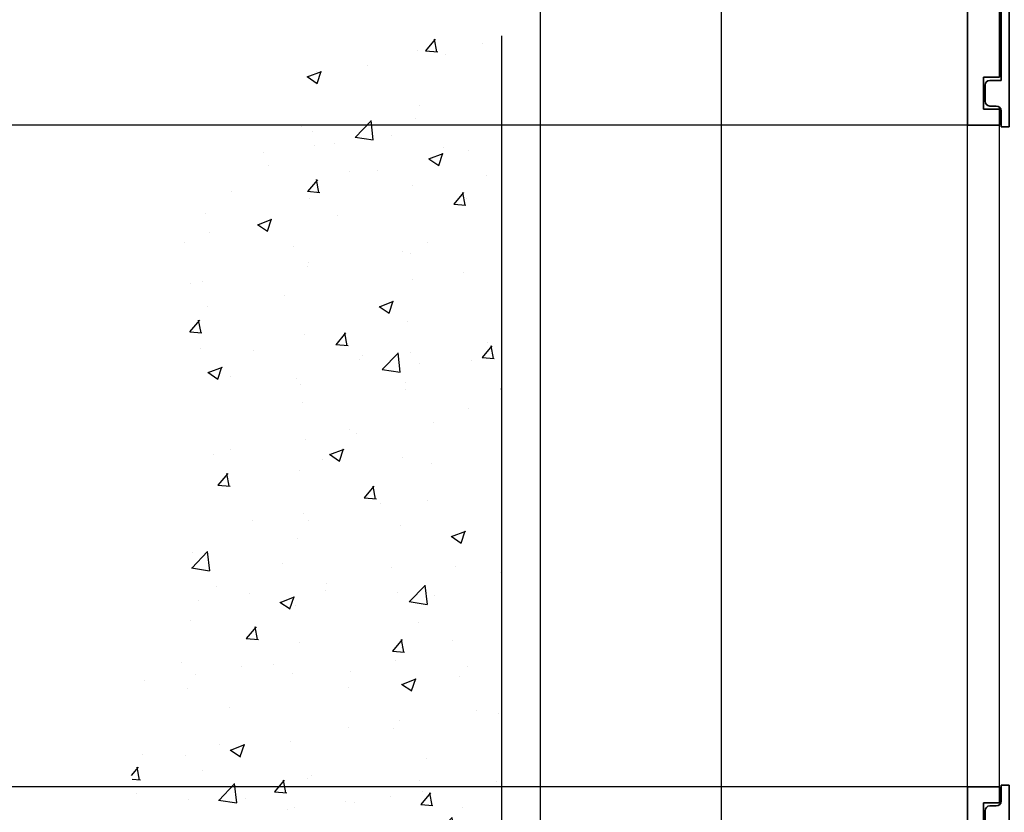
# Model space of a CAD drawing. Units: millimetres. Extents: x 0 to 1189, y -7524 to 0.
# Drawn here: x 200 to 261, y -6853 to -6804 of the extents above; entities that cross this region are included whole.
import ezdxf

# ---------------------------------------------------------------- set-up
doc = ezdxf.new("R2010")
doc.units = ezdxf.units.MM
for name, color, linetype in [('05_Schraffur', 1, 'Continuous'), ('09_Bau', 7, 'Continuous'), ('BLOCK_32552700120_Horizontalprofil unten$0$BLOCK_32552700120_Horizontalprofil unten', 3, 'Continuous'), ('BLOCK_32554500120_Sprossenprofi ISO 34$0$BLOCK_32554500120_Sprossenprofil', 3, 'Continuous'), ('Duenn', 255, 'Continuous'), ('Konstruktion', 31, 'Continuous'), ('Mass', 7, 'Continuous'), ('XREF Pro Green ISO 34 HP FF OF unten$0$Duenn', 7, 'Continuous')]:
    doc.layers.add(name, color=color, linetype=linetype)
doc.styles.add('Bemassungstext (DORMA)', font='isocpeur.ttf')
doc.dimstyles.new('DORMA_M', dxfattribs={"dimtxt": 3.5, "dimasz": 2.5, "dimexe": 2, "dimexo": 0, "dimgap": 1.5, "dimtad": 1, "dimdec": 8, "dimtxsty": 'Bemassungstext (DORMA)', "dimcen": 0.1, "dimclrt": 256, "dimadec": 8, "dimazin": 2, "dimtfac": 1, "dimtdec": 8, "dimtmove": 0, "dimatfit": 3, "dimfxl": 1, "dimtolj": 1, "dimarcsym": 0})

# ---------------------------------------------------------------- blocks, each defined once
blk = doc.blocks.new('Durchgang-VS-U')
at = {"layer": '05_Schraffur'}
h = blk.add_hatch(dxfattribs=at)
h.set_pattern_fill('AR-CONC', color=256, scale=0.05, style=0)
h.set_pattern_definition([(50, (0.5, 0), (9.1092334498002, -0.7969542769451543), [0.9525000000000001, -10.4775]), (355, (0.5, 0), (-1.76214129878335, 9.552832144108999), [0.762, -8.382]), (100.451, (1.2591, -0.0664125), (7.347125083297962, 8.755834391014593), [0.8095000000000001, -8.9045]), (46.18420000000001, (0.5, 2.54), (13.5539520446065, -2.102116396636358), [1.42875, -15.71625]), (96.6356, (1.629495, 2.364825), (11.87021172331186, 12.37127779450246), [1.21425, -13.35675]), (351.1840000000001, (0.5, 2.54), (11.8702302906967, 12.37125589302988), [1.143, -12.573]), (21, (1.77, 1.905), (7.580743991769165, -5.113275925838125), [0.9525000000000001, -10.4775]), (326.0000000000001, (1.77, 1.905), (3.090101417382354, 9.209398306115963), [0.762, -8.382]), (71.4514, (2.401725, 1.478895), (10.67082453850622, 4.096142885802872), [0.8095000000000001, -8.9045]), (37.50000000000001, (0.5, 0), (0.1544301625295909, 4.227751943657656), [0, -8.2804, 0, -8.509, 0, -8.41375]), (7.499999999999999, (0.5, 0), (3.340983125515288, 5.009028740905975), [0, -4.8514, 0, -8.0899, 0, -3.20675]), (327.5, (-2.3321, 0), (6.77952975834357, -0.2864371996336729), [0, -3.175, 0, -9.906, 0, -13.1445]), (317.5, (-3.6021, 0), (7.406459069300903, 1.271324551666651), [0, -4.1275, 0, -6.578600000000001, 0, -9.3345])])
edge = h.paths.add_edge_path()
edge.add_spline(control_points=[(2.220446049250313e-16, 120), (-4.558587891400647, 120.0765229275386), (-13.44406715154344, 118.9314692868226), (-22.81099750783131, 106.079711767604), (-15.32787879829629, 91.43361448056258), (-27.16781205061594, 76.81820027314436), (-16.01938616047819, 60.52249515252927), (-25.81500340073502, 46.30776888868248), (-20.84358565952298, 32.30922647996833), (-29.04319933711137, 18.36781139943726), (-28.07266233585033, 6.816069400437308), (-27.5, -9.263371962502046e-14)], knot_values=[0, 0, 0, 0, 13.48917375011651, 25.29328741670436, 41.34566092487738, 55.69901075109195, 73.46105874230184, 89.72729737212138, 100.7151134999923, 114.6885609924589, 134.8005906756196, 134.8005906756196, 134.8005906756196, 134.8005906756196], degree=3, periodic=0)
edge.add_line((-27.5, -9.263371962502046e-14), (0, 0))
edge.add_line((0, 0), (0, 120))
at = {"layer": '09_Bau'}
blk.add_lwpolyline([(-27.5, -9.263371962502046e-14), (0, 0), (0, 120)], dxfattribs=at)
blk = doc.blocks.new('*D66')
at = {"layer": 'Defpoints', "color": 0, "transparency": 16777216}
for p in [(256.8755913445497, -6623.116490736968), (132.1901407599095, -6924.547888101808), (229.9755881746863, -6924.547888101808)]:
    blk.add_point(p, dxfattribs=at)
at = {"layer": 'Mass', "color": 0, "lineweight": -2, "transparency": 16777216}
for p, q in [((256.8755913445497, -6623.116490736968), (128.1901407599094, -6623.116490736968)), ((132.1901407599094, -6628.116490736968), (132.1901407599095, -6919.547888101808)), ((229.9755881746863, -6924.547888101808), (128.1901407599095, -6924.547888101808))]:
    blk.add_line(p, q, dxfattribs=at)
at = {"layer": 'Mass', "color": 0, "transparency": 16777216}
for points in [[(131.3568074265761, -6628.116490736968), (133.0234740932428, -6628.116490736968), (132.1901407599094, -6623.116490736968)], [(131.3568074265761, -6919.547888101808), (133.0234740932428, -6919.547888101808), (132.1901407599095, -6924.547888101808)]]:
    blk.add_solid(points, dxfattribs=at)
at = {"layer": 'Mass', "transparency": 16777216, "insert": (125.6901407599075, -6773.832189419386), "char_height": 7, "attachment_point": 5, "rotation": 90, "style": 'Bemassungstext (DORMA)'}
blk.add_mtext('\\A1;LH', dxfattribs=at)
blk = doc.blocks.new('*D68')
at = {"layer": 'Defpoints', "color": 0, "transparency": 16777216}
for p in [(258.9755881746827, -6851.347884474464), (175.9896562048022, -6918.347886143398), (232.375591344536, -6918.347886143398)]:
    blk.add_point(p, dxfattribs=at)
at = {"layer": 'Mass', "color": 0, "lineweight": -2, "transparency": 16777216}
for p, q in [((258.9755881746827, -6851.347884474464), (171.9896562048022, -6851.347884474464)), ((175.9896562048022, -6856.347884474464), (175.9896562048022, -6913.347886143398)), ((232.375591344536, -6918.347886143398), (171.9896562048022, -6918.347886143398))]:
    blk.add_line(p, q, dxfattribs=at)
at = {"layer": 'Mass', "color": 0, "transparency": 16777216}
for points in [[(175.1563228714689, -6856.347884474464), (176.8229895381355, -6856.347884474464), (175.9896562048022, -6851.347884474464)], [(175.1563228714689, -6913.347886143398), (176.8229895381355, -6913.347886143398), (175.9896562048022, -6918.347886143398)]]:
    blk.add_solid(points, dxfattribs=at)
at = {"layer": 'Mass', "transparency": 16777216, "insert": (169.4896562048002, -6884.847885308929), "char_height": 7, "attachment_point": 5, "rotation": 90, "style": 'Bemassungstext (DORMA)'}
blk.add_mtext('\\A1;67', dxfattribs=at)
blk = doc.blocks.new('*D71')
at = {"layer": 'Defpoints', "color": 0, "transparency": 16777216}
for p in [(176.822989538137, -6720.132188015648), (258.9755881746963, -6720.132188015648), (258.9755881746872, -6810.132191591927)]:
    blk.add_point(p, dxfattribs=at)
at = {"layer": 'Mass', "color": 0, "lineweight": -2, "transparency": 16777216}
for p, q in [((258.9755881746963, -6720.132188015648), (172.822989538137, -6720.132188015648)), ((176.822989538137, -6805.132191591927), (176.822989538137, -6725.132188015648)), ((258.9755881746872, -6810.132191591927), (172.822989538137, -6810.132191591927))]:
    blk.add_line(p, q, dxfattribs=at)
at = {"layer": 'Mass', "color": 0, "transparency": 16777216}
for points in [[(175.9896562048037, -6725.132188015648), (177.6563228714703, -6725.132188015648), (176.822989538137, -6720.132188015648)], [(175.9896562048037, -6805.132191591927), (177.6563228714703, -6805.132191591927), (176.822989538137, -6810.132191591927)]]:
    blk.add_solid(points, dxfattribs=at)
at = {"layer": 'Mass', "transparency": 16777216, "insert": (170.322989538135, -6765.132189803786), "char_height": 7, "attachment_point": 5, "rotation": 90, "style": 'Bemassungstext (DORMA)'}
blk.add_mtext('\\A1;90', dxfattribs=at)
blk = doc.blocks.new('BLOCK_32552700120_Horizontalprofil unten$0$BLOCK_32552700120_Horizontalprofil unten')
at = {"layer": 'BLOCK_32552700120_Horizontalprofil unten$0$BLOCK_32552700120_Horizontalprofil unten', "color": 3, "linetype": 'Continuous', "lineweight": 35}
for p, q in [((0, 0), (0, 67.00000166893005)), ((-0.9999983012676239, 3.000000026077032), (-0.9999983012676239, 1.000000047497451)), ((-2.000000327825546, 0), (-2.000000327825546, 1.000000047497451)), ((-2.000000327825546, 1.000000047497451), (-0.9999983012676239, 1.000000047497451)), ((0, 0), (-2.000000327825546, 0))]:
    blk.add_line(p, q, dxfattribs=at)
blk = doc.blocks.new('BLOCK_32552700120_Horizontalprofil unten')
at = {"layer": 'BLOCK_32552700120_Horizontalprofil unten$0$BLOCK_32552700120_Horizontalprofil unten', "rotation": 180}
blk.add_blockref('BLOCK_32552700120_Horizontalprofil unten$0$BLOCK_32552700120_Horizontalprofil unten', (0, 0), dxfattribs=at)
blk = doc.blocks.new('XREF Pro Green ISO 34 HP FF OF unten$0$32554801120')
at = {"layer": 'XREF Pro Green ISO 34 HP FF OF unten$0$Duenn', "color": 9, "linetype": 'Continuous', "lineweight": 35}
for p, q in [((-1.100000000000023, 2.099999999999909), (-1.600000000000136, 2.099999999999909)), ((-1.600000000000136, 2.099999999999909), (-1.600000000000136, -12.79999999999995)), ((-1.100000000000023, 1.099999999999909), (-1.100000000000023, 2.099999999999909)), ((-0.4000000000000909, 0.7999999999999545), (-0.8000000000000682, 0.7999999999999545)), ((-0.1000000000000227, -0.5), (-0.1000000000000227, 0.5)), ((-1.100000000000023, -0.7999999999999545), (-0.4000000000000909, -0.7999999999999545)), ((-1.100000000000023, -12.79999999999995), (-1.100000000000023, -0.7999999999999545)), ((-1.100000000000023, -2.600000000000136), (-1.100000000000023, -10.60000000000014)), ((-1, -2.600000000000136), (-1.100000000000023, -2.600000000000136)), ((-1, -2.600000000000136), (-1, -10.60000000000014)), ((-1, -10.60000000000014), (-1.100000000000023, -10.60000000000014)), ((-1.600000000000136, -12.79999999999995), (-1.100000000000023, -12.79999999999995))]:
    blk.add_line(p, q, dxfattribs=at)
for centre, start, end in [((-0.8000000000000682, 1.099999999999909), 180, 270), ((-0.4000000000000909, 0.5), 0, 90), ((-0.4000000000000909, -0.5), 270, 0)]:
    blk.add_arc(centre, 0.3000000000000682, start, end, dxfattribs=at)
blk = doc.blocks.new('XREF Pro Green ISO 34 HP FF OF unten')
at = {"layer": 'XREF Pro Green ISO 34 HP FF OF unten$0$Duenn'}
blk.add_blockref('BLOCK_32552700120_Horizontalprofil unten', (0, 0), dxfattribs=at)
at = {"layer": 'XREF Pro Green ISO 34 HP FF OF unten$0$Duenn', "xscale": -1}
blk.add_blockref('XREF Pro Green ISO 34 HP FF OF unten$0$32554801120', (0.9999983012676239, -2.000000036787242), dxfattribs=at)
blk = doc.blocks.new('BLOCK_32554500120_Sprossenprofi ISO 34$0$BLOCK_32554500120_Sprossenprofil')
at = {"layer": 'BLOCK_32554500120_Sprossenprofi ISO 34$0$BLOCK_32554500120_Sprossenprofil', "color": 3, "linetype": 'Continuous', "lineweight": 35}
for p, q in [((0, 1.788139343261719e-06), (0, -90.00000178813934)), ((2.000000094998938, 1.788139343261719e-06), (0, 1.788139343261719e-06)), ((2.000000094998938, -1.000000238418579), (2.000000094998938, 1.788139343261719e-06)), ((1.000000047501487, -1.000000238418579), (2.000000094998938, -1.000000238418579)), ((1.000000047501487, -3.000000566244125), (1.000000047501487, -1.000000238418579)), ((2.000002190474731, -3.000000566244125), (1.000000047501487, -3.000000566244125)), ((2.000002190474731, -17.99999929964542), (2.000002190474731, -3.000000566244125))]:
    blk.add_line(p, q, dxfattribs=at)
blk = doc.blocks.new('BLOCK_32554500120_Sprossenprofi ISO 34$0$32554801120')
at = {"layer": 'BLOCK_32554500120_Sprossenprofi ISO 34$0$BLOCK_32554500120_Sprossenprofil', "color": 9, "linetype": 'Continuous', "lineweight": 35}
for p, q in [((-1.100000000000023, 2.099999999999909), (-1.600000000000136, 2.099999999999909)), ((-1.600000000000136, 2.099999999999909), (-1.600000000000136, -12.79999999999995)), ((-1.100000000000023, 1.099999999999909), (-1.100000000000023, 2.099999999999909)), ((-0.4000000000000909, 0.7999999999999545), (-0.8000000000000682, 0.7999999999999545)), ((-0.1000000000000227, -0.5), (-0.1000000000000227, 0.5)), ((-1.100000000000023, -0.7999999999999545), (-0.4000000000000909, -0.7999999999999545)), ((-1.100000000000023, -12.79999999999995), (-1.100000000000023, -0.7999999999999545)), ((-1.100000000000023, -2.600000000000136), (-1.100000000000023, -10.60000000000014)), ((-1, -2.600000000000136), (-1.100000000000023, -2.600000000000136)), ((-1, -2.600000000000136), (-1, -10.60000000000014)), ((-1, -10.60000000000014), (-1.100000000000023, -10.60000000000014)), ((-1.600000000000136, -12.79999999999995), (-1.100000000000023, -12.79999999999995))]:
    blk.add_line(p, q, dxfattribs=at)
for centre, start, end in [((-0.8000000000000682, 1.099999999999909), 180, 270), ((-0.4000000000000909, 0.5), 0, 90), ((-0.4000000000000909, -0.5), 270, 0)]:
    blk.add_arc(centre, 0.3000000000000682, start, end, dxfattribs=at)
blk = doc.blocks.new('BLOCK_32554500120_Sprossenprofi ISO 34')
at = {"layer": 'BLOCK_32554500120_Sprossenprofi ISO 34$0$BLOCK_32554500120_Sprossenprofil', "color": 4, "rotation": 180}
blk.add_blockref('BLOCK_32554500120_Sprossenprofi ISO 34$0$BLOCK_32554500120_Sprossenprofil', (0, 1.788139343261719e-06), dxfattribs=at)
at = {"layer": 'BLOCK_32554500120_Sprossenprofi ISO 34$0$BLOCK_32554500120_Sprossenprofil', "xscale": -1, "rotation": 180}
blk.add_blockref('BLOCK_32554500120_Sprossenprofi ISO 34$0$32554801120', (-1.000000047501473, 2.000002190470695), dxfattribs=at)

msp = doc.modelspace()

# ---------------------------------------------------------------- linework, layer by layer
at = {"layer": 'Duenn', "color": 8}
for p, q in [((232.3755913445412, -6893.347896095553), (232.3755913445412, -6633.116490736967)), ((243.6526664494477, -6918.347886143396), (243.6526664494478, -6633.116490736967))]:
    msp.add_line(p, q, dxfattribs=at)
at = {"layer": 'Duenn', "color": 3}
for p, q in [((260.975588502518, -6851.347884474464), (260.9755885025216, -6809.008582854444)), ((258.975588407523, -6851.347884474464), (258.9755884075231, -6810.132191591929)), ((260.975588502518, -6851.347884474464), (260.9755882696874, -6810.132191591929))]:
    msp.add_line(p, q, dxfattribs=at)

# ---------------------------------------------------------------- block references
msp.add_blockref('XREF Pro Green ISO 34 HP FF OF unten', (258.9755881746924, -6851.347884474464))
at = {"layer": '09_Bau'}
msp.add_blockref('Durchgang-VS-U', (229.9755881746862, -6924.547888101804), dxfattribs=at)
at = {"layer": 'Konstruktion', "xscale": -1}
msp.add_blockref('BLOCK_32554500120_Sprossenprofi ISO 34', (258.9755881746888, -6810.132191591929), dxfattribs=at)

# ---------------------------------------------------------------- dimensions: what is measured, and where the dimension line sits
at = {"layer": 'Mass'}
dim = msp.add_linear_dim(base=(132.1901407599095, -6924.547888101808), p1=(256.8755913445495, -6623.116490736964), p2=(229.9755881746862, -6924.547888101804), angle=90, text='LH', dimstyle='DORMA_M', override={"dimdec": 0}, dxfattribs=at)
dim.commit()
dim.dimension.update_dxf_attribs({"geometry": '*D66', "text_midpoint": (125.6901407599075, -6773.832189419386)})
for base, p1, p2, picture, middle in [((176.822989538137, -6720.132188015648), (258.9755881746871, -6810.132191591923), (258.9755881746962, -6720.132188015645), '*D71', (170.322989538135, -6765.132189803786)), ((175.9896562048022, -6918.347886143398), (258.9755881746826, -6851.34788447446), (232.3755913445359, -6918.347886143394), '*D68', (169.4896562048002, -6884.847885308929))]:
    dim = msp.add_linear_dim(base=base, p1=p1, p2=p2, angle=90, dimstyle='DORMA_M', override={"dimdec": 0}, dxfattribs=at)
    dim.commit()
    dim.dimension.update_dxf_attribs({"geometry": picture, "text_midpoint": middle})

doc.saveas('drawing.dxf')
